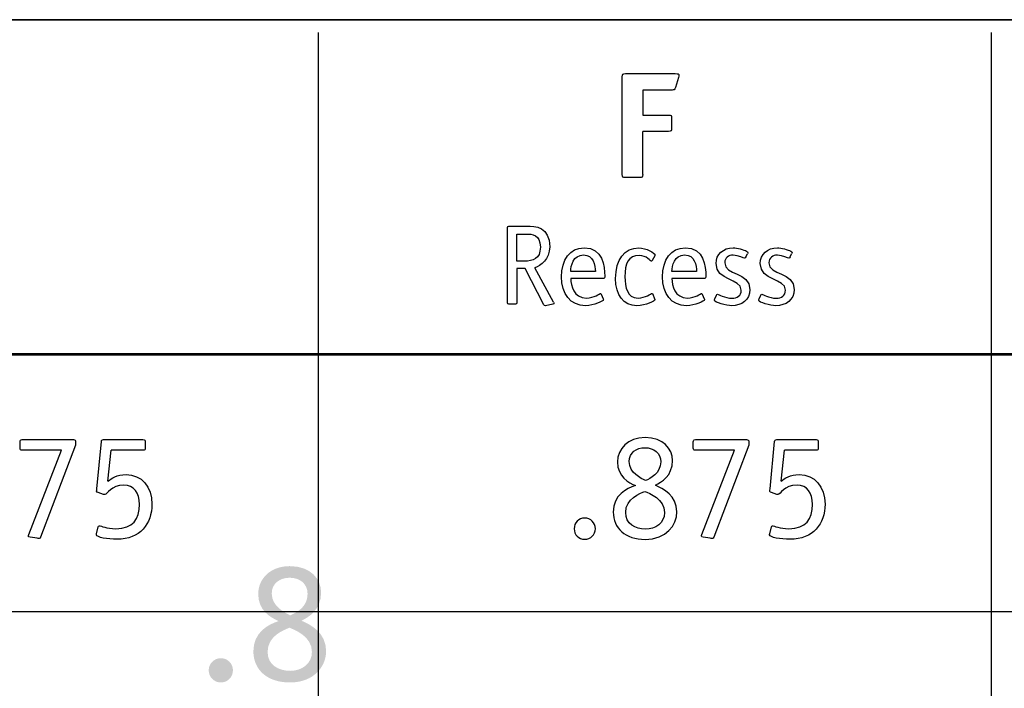
# Model space of a CAD drawing. Extents: x 13515 to 14045, y 6015 to 6217.
# Drawn here: x 13530 to 13533, y 6022 to 6024 of the extents above; entities that cross this region are included whole.
import ezdxf

# ---------------------------------------------------------------- set-up
doc = ezdxf.new("R2010")
doc.units = 0
doc.header["$LTSCALE"] = 2
doc.header["$MEASUREMENT"] = 0
doc.layers.add('Layer 1', color=7, linetype='CONTINUOUS')
doc.layers.add('OBJ.', color=7, linetype='CONTINUOUS')

msp = doc.modelspace()

# ---------------------------------------------------------------- hatches: boundary and pattern name
at = {"layer": 'Layer 1', "true_color": 0x231f20}
h = msp.add_hatch(color=250, dxfattribs=at)
h.dxf.hatch_style = 2
edge = h.paths.add_edge_path()
edge.add_spline(control_points=[(13530.7288, 6021.9006), (13530.7288, 6021.9486), (13530.7666, 6021.9886), (13530.8284, 6021.9886), (13530.8945, 6021.9886), (13530.9274, 6021.9482), (13530.9274, 6021.9054), (13530.9274, 6021.8491), (13530.8875, 6021.8278), (13530.8655, 6021.8163), (13530.8935, 6021.8047), (13530.9432, 6021.779), (13530.9432, 6021.7205), (13530.9432, 6021.6723), (13530.905, 6021.6215), (13530.829, 6021.6215), (13530.7567, 6021.6215), (13530.7135, 6021.662), (13530.7135, 6021.72), (13530.7135, 6021.7812), (13530.7622, 6021.8053), (13530.7933, 6021.8152), (13530.7693, 6021.8261), (13530.7288, 6021.8469), (13530.7288, 6021.9006)], knot_values=[0, 0, 0, 0, 1, 1, 1, 2, 2, 2, 3, 3, 3, 4, 4, 4, 5, 5, 5, 6, 6, 6, 7, 7, 7, 8, 8, 8, 8], degree=3, periodic=0)
edge.add_line((13530.7288, 6021.9006), (13530.7288, 6021.9006))
edge = h.paths.add_edge_path()
edge.add_spline(control_points=[(13530.8273, 6021.7943), (13530.8114, 6021.7872), (13530.7584, 6021.7698), (13530.7584, 6021.7178), (13530.7584, 6021.6773), (13530.7929, 6021.6582), (13530.8295, 6021.6582), (13530.8661, 6021.6582), (13530.8984, 6021.68), (13530.8984, 6021.7178), (13530.8984, 6021.767), (13530.8448, 6021.7872), (13530.8273, 6021.7943)], knot_values=[0, 0, 0, 0, 1, 1, 1, 2, 2, 2, 3, 3, 3, 4, 4, 4, 4], degree=3, periodic=0)
edge.add_line((13530.8273, 6021.7943), (13530.8273, 6021.7943))
edge = h.paths.add_edge_path()
edge.add_spline(control_points=[(13530.83, 6021.8332), (13530.8464, 6021.8409), (13530.8847, 6021.8573), (13530.8847, 6021.9011), (13530.8847, 6021.9323), (13530.8612, 6021.952), (13530.8278, 6021.952), (13530.7972, 6021.952), (13530.7715, 6021.9339), (13530.7715, 6021.9022), (13530.7715, 6021.8606), (13530.8147, 6021.8409), (13530.83, 6021.8332)], knot_values=[0, 0, 0, 0, 1, 1, 1, 2, 2, 2, 3, 3, 3, 4, 4, 4, 4], degree=3, periodic=0)
edge.add_line((13530.83, 6021.8332), (13530.83, 6021.8332))
h = msp.add_hatch(color=250, dxfattribs=at)
h.dxf.hatch_style = 2
edge = h.paths.add_edge_path()
edge.add_spline(control_points=[(13530.6107, 6021.6215), (13530.5899, 6021.6215), (13530.5724, 6021.6385), (13530.5724, 6021.6599), (13530.5724, 6021.6812), (13530.5899, 6021.6981), (13530.6107, 6021.6981), (13530.632, 6021.6981), (13530.649, 6021.6812), (13530.649, 6021.6599), (13530.649, 6021.6385), (13530.632, 6021.6215), (13530.6107, 6021.6215)], knot_values=[0, 0, 0, 0, 1, 1, 1, 2, 2, 2, 3, 3, 3, 4, 4, 4, 4], degree=3, periodic=0)
edge.add_line((13530.6107, 6021.6215), (13530.6107, 6021.6215))

# ---------------------------------------------------------------- linework, layer by layer
at = {"layer": 'OBJ.'}
for p, q in [((13531.943, 6023.2248), (13531.943, 6023.3603)), ((13532.2689, 6022.9643), (13532.2736, 6022.974)), ((13532.4086, 6022.9643), (13532.4133, 6022.974)), ((13531.6614, 6022.8213), (13531.6018, 6022.9302)), ((13531.8119, 6022.8472), (13531.8179, 6022.8321)), ((13531.9745, 6022.8471), (13531.9806, 6022.8321)), ((13532.1311, 6022.8472), (13532.1372, 6022.8321)), ((13530.1523, 6022.37), (13530.0417, 6022.0804)), ((13532.2779, 6022.37), (13532.1673, 6022.0804)), ((13530.2544, 6022.257), (13530.2649, 6022.3543)), ((13532.3799, 6022.257), (13532.3905, 6022.3543))]:
    msp.add_line(p, q, dxfattribs=at)
for points in [[(13539.4403, 6016.1591), (13517.7225, 6016.1591), (13517.7225, 6022.6597), (13520.3022, 6022.6597), (13520.3022, 6023.7129), (13539.4403, 6023.7129), (13539.4403, 6016.1591)], [(13520.3088, 6022.6596), (13539.4403, 6022.6596), (13539.4403, 6023.7129), (13520.3088, 6023.7129), (13520.3088, 6022.6596)], [(13530.9181, 6023.6729), (13530.9181, 6016.1591)], [(13533.0437, 6023.6729), (13533.0437, 6016.1591)], [(13520.3106, 6022.655), (13539.4403, 6022.655)], [(13517.7425, 6021.8452), (13539.4403, 6021.8452)]]:
    msp.add_lwpolyline(points, dxfattribs=at)
for points, knots in [([(13531.943, 6023.2248), (13531.943, 6023.2161), (13531.9415, 6023.2147), (13531.9334, 6023.2147), (13531.9334, 6023.2147), (13531.8884, 6023.2147), (13531.8884, 6023.2147), (13531.8803, 6023.2147), (13531.8784, 6023.2161), (13531.8784, 6023.2248), (13531.8784, 6023.2248), (13531.8784, 6023.5326), (13531.8784, 6023.5326), (13531.8784, 6023.5412), (13531.8803, 6023.5426), (13531.8884, 6023.5426), (13531.8884, 6023.5426), (13532.0453, 6023.5426), (13532.0453, 6023.5426), (13532.055, 6023.5426), (13532.0573, 6023.5416), (13532.0573, 6023.5374), (13532.0573, 6023.535), (13532.0568, 6023.5341), (13532.0559, 6023.5307), (13532.0559, 6023.5307), (13532.0468, 6023.4986), (13532.0468, 6023.4986), (13532.0449, 6023.4915), (13532.0396, 6023.4909), (13532.0358, 6023.4909), (13532.0358, 6023.4909), (13531.943, 6023.4909), (13531.943, 6023.4909), (13531.943, 6023.4909), (13531.943, 6023.412), (13531.943, 6023.412), (13531.943, 6023.412), (13532.0243, 6023.412), (13532.0243, 6023.412), (13532.0329, 6023.412), (13532.0344, 6023.4105), (13532.0344, 6023.4019), (13532.0344, 6023.4019), (13532.0344, 6023.3703), (13532.0344, 6023.3703), (13532.0344, 6023.3617), (13532.0324, 6023.3603), (13532.0243, 6023.3603), (13532.0243, 6023.3603), (13531.943, 6023.3603), (13531.943, 6023.3603)], [0, 0, 0, 0, 1, 1, 1, 2, 2, 2, 3, 3, 3, 4, 4, 4, 5, 5, 5, 6, 6, 6, 7, 7, 7, 8, 8, 8, 9, 9, 9, 10, 10, 10, 11, 11, 11, 12, 12, 12, 13, 13, 13, 14, 14, 14, 15, 15, 15, 16, 16, 16, 17, 17, 17, 17]), ([(13531.6614, 6022.8213), (13531.6621, 6022.8199), (13531.6628, 6022.8184), (13531.6628, 6022.8173), (13531.6628, 6022.8162), (13531.6614, 6022.8152), (13531.6589, 6022.8149), (13531.6589, 6022.8149), (13531.6363, 6022.8105), (13531.6363, 6022.8105), (13531.6337, 6022.8102), (13531.6319, 6022.8108), (13531.6309, 6022.8134), (13531.6309, 6022.8134), (13531.5716, 6022.9276), (13531.5716, 6022.9276), (13531.5716, 6022.9276), (13531.5458, 6022.9276), (13531.5458, 6022.9276), (13531.5458, 6022.9276), (13531.5458, 6022.8199), (13531.5458, 6022.8199), (13531.5458, 6022.817), (13531.5443, 6022.8155), (13531.5414, 6022.8155), (13531.5414, 6022.8155), (13531.5206, 6022.8155), (13531.5206, 6022.8155), (13531.5177, 6022.8155), (13531.5163, 6022.817), (13531.5163, 6022.8199), (13531.5163, 6022.8199), (13531.5163, 6023.0574), (13531.5163, 6023.0574), (13531.5163, 6023.0602), (13531.5177, 6023.0617), (13531.5206, 6023.0617), (13531.5206, 6023.0617), (13531.5763, 6023.0617), (13531.5763, 6023.0617), (13531.6039, 6023.0617), (13531.6492, 6023.0599), (13531.6492, 6022.9963), (13531.6492, 6022.9568), (13531.6215, 6022.9366), (13531.6018, 6022.9302)], [0, 0, 0, 0, 1, 1, 1, 2, 2, 2, 3, 3, 3, 4, 4, 4, 5, 5, 5, 6, 6, 6, 7, 7, 7, 8, 8, 8, 9, 9, 9, 10, 10, 10, 11, 11, 11, 12, 12, 12, 13, 13, 13, 14, 14, 14, 15, 15, 15, 15]), ([(13531.5691, 6022.951), (13531.5957, 6022.951), (13531.6197, 6022.9571), (13531.6197, 6022.9956), (13531.6197, 6023.0355), (13531.5939, 6023.0366), (13531.5734, 6023.0366), (13531.5734, 6023.0366), (13531.5458, 6023.0366), (13531.5458, 6023.0366), (13531.5458, 6023.0366), (13531.5458, 6022.951), (13531.5458, 6022.951), (13531.5458, 6022.951), (13531.5691, 6022.951), (13531.5691, 6022.951)], [0, 0, 0, 0, 1, 1, 1, 2, 2, 2, 3, 3, 3, 4, 4, 4, 5, 5, 5, 5]), ([(13531.8179, 6022.8321), (13531.8183, 6022.831), (13531.819, 6022.8303), (13531.819, 6022.8292), (13531.819, 6022.8253), (13531.7889, 6022.8105), (13531.7623, 6022.8105), (13531.7145, 6022.8109), (13531.6865, 6022.8472), (13531.6865, 6022.9018), (13531.6865, 6022.9546), (13531.713, 6022.9931), (13531.7576, 6022.9931), (13531.8176, 6022.9931), (13531.8229, 6022.9349), (13531.8229, 6022.904), (13531.8229, 6022.8989), (13531.8229, 6022.896), (13531.819, 6022.896), (13531.819, 6022.896), (13531.7159, 6022.896), (13531.7159, 6022.896), (13531.7159, 6022.8742), (13531.7245, 6022.8346), (13531.7655, 6022.8346), (13531.7889, 6022.8346), (13531.8076, 6022.8493), (13531.8097, 6022.8493), (13531.8108, 6022.8493), (13531.8111, 6022.8483), (13531.8119, 6022.8472)], [0, 0, 0, 0, 1, 1, 1, 2, 2, 2, 3, 3, 3, 4, 4, 4, 5, 5, 5, 6, 6, 6, 7, 7, 7, 8, 8, 8, 9, 9, 9, 10, 10, 10, 10]), ([(13531.9806, 6022.8321), (13531.981, 6022.8309), (13531.9817, 6022.8303), (13531.9817, 6022.8292), (13531.9817, 6022.8252), (13531.9515, 6022.8105), (13531.9249, 6022.8105), (13531.8822, 6022.8105), (13531.8574, 6022.8439), (13531.8574, 6022.8963), (13531.8574, 6022.9564), (13531.8861, 6022.993), (13531.9303, 6022.993), (13531.9544, 6022.993), (13531.982, 6022.9762), (13531.982, 6022.9708), (13531.982, 6022.9697), (13531.9813, 6022.969), (13531.981, 6022.9679), (13531.981, 6022.9679), (13531.9727, 6022.9528), (13531.9727, 6022.9528), (13531.972, 6022.9517), (13531.9716, 6022.9506), (13531.9705, 6022.9506), (13531.9691, 6022.9506), (13531.9537, 6022.969), (13531.9325, 6022.969), (13531.8973, 6022.969), (13531.8868, 6022.9427), (13531.8868, 6022.9017), (13531.8868, 6022.8691), (13531.8933, 6022.8345), (13531.9282, 6022.8345), (13531.9515, 6022.8346), (13531.9702, 6022.8493), (13531.9723, 6022.8493), (13531.9734, 6022.8493), (13531.9738, 6022.8482), (13531.9745, 6022.8471)], [0, 0, 0, 0, 1, 1, 1, 2, 2, 2, 3, 3, 3, 4, 4, 4, 5, 5, 5, 6, 6, 6, 7, 7, 7, 8, 8, 8, 9, 9, 9, 10, 10, 10, 11, 11, 11, 12, 12, 12, 13, 13, 13, 13]), ([(13532.1372, 6022.8321), (13532.1375, 6022.831), (13532.1383, 6022.8303), (13532.1383, 6022.8292), (13532.1383, 6022.8253), (13532.1081, 6022.8105), (13532.0815, 6022.8105), (13532.0337, 6022.8109), (13532.0057, 6022.8472), (13532.0057, 6022.9018), (13532.0057, 6022.9546), (13532.0323, 6022.9931), (13532.0769, 6022.9931), (13532.1368, 6022.9931), (13532.1422, 6022.9349), (13532.1422, 6022.904), (13532.1422, 6022.8989), (13532.1422, 6022.896), (13532.1383, 6022.896), (13532.1383, 6022.896), (13532.0352, 6022.896), (13532.0352, 6022.896), (13532.0352, 6022.8742), (13532.0438, 6022.8346), (13532.0847, 6022.8346), (13532.1081, 6022.8346), (13532.1268, 6022.8493), (13532.1289, 6022.8493), (13532.13, 6022.8493), (13532.1303, 6022.8483), (13532.1311, 6022.8472)], [0, 0, 0, 0, 1, 1, 1, 2, 2, 2, 3, 3, 3, 4, 4, 4, 5, 5, 5, 6, 6, 6, 7, 7, 7, 8, 8, 8, 9, 9, 9, 10, 10, 10, 10]), ([(13532.2689, 6022.9643), (13532.2675, 6022.9615), (13532.2668, 6022.96), (13532.2647, 6022.96), (13532.2621, 6022.96), (13532.247, 6022.9697), (13532.2284, 6022.9697), (13532.214, 6022.9697), (13532.2018, 6022.9625), (13532.2018, 6022.946), (13532.2018, 6022.9065), (13532.2815, 6022.9176), (13532.2815, 6022.8615), (13532.2815, 6022.8278), (13532.2549, 6022.8105), (13532.2241, 6022.8105), (13532.2068, 6022.8105), (13532.1695, 6022.8205), (13532.1695, 6022.8278), (13532.1695, 6022.8296), (13532.1702, 6022.8306), (13532.1709, 6022.8321), (13532.1709, 6022.8321), (13532.1759, 6022.8432), (13532.1759, 6022.8432), (13532.177, 6022.8457), (13532.1781, 6022.8465), (13532.1792, 6022.8465), (13532.1824, 6022.8465), (13532.2011, 6022.8339), (13532.2255, 6022.8339), (13532.2409, 6022.8339), (13532.2542, 6022.8424), (13532.2542, 6022.8597), (13532.2542, 6022.8971), (13532.1745, 6022.8889), (13532.1745, 6022.9431), (13532.1745, 6022.9722), (13532.1971, 6022.9931), (13532.2287, 6022.9931), (13532.2409, 6022.9931), (13532.2618, 6022.9873), (13532.2711, 6022.9823), (13532.274, 6022.9809), (13532.275, 6022.9795), (13532.275, 6022.9776), (13532.275, 6022.9765), (13532.274, 6022.9754), (13532.2736, 6022.974)], [0, 0, 0, 0, 1, 1, 1, 2, 2, 2, 3, 3, 3, 4, 4, 4, 5, 5, 5, 6, 6, 6, 7, 7, 7, 8, 8, 8, 9, 9, 9, 10, 10, 10, 11, 11, 11, 12, 12, 12, 13, 13, 13, 14, 14, 14, 15, 15, 15, 16, 16, 16, 16]), ([(13532.4086, 6022.9643), (13532.4072, 6022.9615), (13532.4065, 6022.96), (13532.4044, 6022.96), (13532.4018, 6022.96), (13532.3867, 6022.9697), (13532.3681, 6022.9697), (13532.3537, 6022.9697), (13532.3415, 6022.9625), (13532.3415, 6022.946), (13532.3415, 6022.9065), (13532.4212, 6022.9176), (13532.4212, 6022.8615), (13532.4212, 6022.8278), (13532.3946, 6022.8105), (13532.3638, 6022.8105), (13532.3465, 6022.8105), (13532.3092, 6022.8205), (13532.3092, 6022.8278), (13532.3092, 6022.8296), (13532.3098, 6022.8306), (13532.3106, 6022.8321), (13532.3106, 6022.8321), (13532.3156, 6022.8432), (13532.3156, 6022.8432), (13532.3167, 6022.8457), (13532.3178, 6022.8465), (13532.3189, 6022.8465), (13532.3221, 6022.8465), (13532.3408, 6022.8339), (13532.3652, 6022.8339), (13532.3806, 6022.8339), (13532.3939, 6022.8424), (13532.3939, 6022.8597), (13532.3939, 6022.8971), (13532.3142, 6022.8889), (13532.3142, 6022.9431), (13532.3142, 6022.9722), (13532.3368, 6022.9931), (13532.3684, 6022.9931), (13532.3806, 6022.9931), (13532.4014, 6022.9873), (13532.4108, 6022.9823), (13532.4137, 6022.9809), (13532.4147, 6022.9795), (13532.4147, 6022.9776), (13532.4147, 6022.9765), (13532.4137, 6022.9754), (13532.4133, 6022.974)], [0, 0, 0, 0, 1, 1, 1, 2, 2, 2, 3, 3, 3, 4, 4, 4, 5, 5, 5, 6, 6, 6, 7, 7, 7, 8, 8, 8, 9, 9, 9, 10, 10, 10, 11, 11, 11, 12, 12, 12, 13, 13, 13, 14, 14, 14, 15, 15, 15, 16, 16, 16, 16]), ([(13531.7935, 6022.9183), (13531.7935, 6022.937), (13531.7874, 6022.9708), (13531.7562, 6022.9708), (13531.7231, 6022.9708), (13531.7159, 6022.9363), (13531.7159, 6022.9183), (13531.7159, 6022.9183), (13531.7935, 6022.9183), (13531.7935, 6022.9183)], [0, 0, 0, 0, 1, 1, 1, 2, 2, 2, 3, 3, 3, 3]), ([(13532.1127, 6022.9183), (13532.1127, 6022.937), (13532.1067, 6022.9708), (13532.0754, 6022.9708), (13532.0423, 6022.9708), (13532.0352, 6022.9363), (13532.0352, 6022.9183), (13532.0352, 6022.9183), (13532.1127, 6022.9183), (13532.1127, 6022.9183)], [0, 0, 0, 0, 1, 1, 1, 2, 2, 2, 3, 3, 3, 3]), ([(13531.8633, 6022.3174), (13531.8633, 6022.3595), (13531.8964, 6022.3945), (13531.9504, 6022.3945), (13532.0083, 6022.3945), (13532.037, 6022.359), (13532.037, 6022.3217), (13532.037, 6022.2724), (13532.0021, 6022.2537), (13531.9829, 6022.2437), (13532.0074, 6022.2336), (13532.0509, 6022.211), (13532.0509, 6022.1598), (13532.0509, 6022.1177), (13532.0174, 6022.0731), (13531.9509, 6022.0731), (13531.8877, 6022.0731), (13531.8499, 6022.1086), (13531.8499, 6022.1594), (13531.8499, 6022.213), (13531.8925, 6022.2341), (13531.9198, 6022.2427), (13531.8987, 6022.2522), (13531.8633, 6022.2705), (13531.8633, 6022.3174)], [0, 0, 0, 0, 1, 1, 1, 2, 2, 2, 3, 3, 3, 4, 4, 4, 5, 5, 5, 6, 6, 6, 7, 7, 7, 8, 8, 8, 8]), ([(13530.0417, 6022.0804), (13530.0408, 6022.078), (13530.0398, 6022.0756), (13530.0375, 6022.0756), (13530.0355, 6022.0756), (13530.0327, 6022.0761), (13530.0308, 6022.0765), (13530.0308, 6022.0765), (13530.0083, 6022.0799), (13530.0083, 6022.0799), (13530.0054, 6022.0804), (13530.0025, 6022.0809), (13530.0025, 6022.0828), (13530.0025, 6022.0842), (13530.0035, 6022.0866), (13530.004, 6022.088), (13530.004, 6022.088), (13530.1074, 6022.3542), (13530.1074, 6022.3542), (13530.1074, 6022.3542), (13529.9839, 6022.3542), (13529.9839, 6022.3542), (13529.9781, 6022.3542), (13529.9772, 6022.3552), (13529.9772, 6022.3609), (13529.9772, 6022.3609), (13529.9772, 6022.381), (13529.9772, 6022.381), (13529.9772, 6022.3868), (13529.9781, 6022.3877), (13529.9839, 6022.3877), (13529.9839, 6022.3877), (13530.1456, 6022.3877), (13530.1456, 6022.3877), (13530.1508, 6022.3877), (13530.1523, 6022.3868), (13530.1523, 6022.381), (13530.1523, 6022.381), (13530.1523, 6022.37), (13530.1523, 6022.37)], [0, 0, 0, 0, 1, 1, 1, 2, 2, 2, 3, 3, 3, 4, 4, 4, 5, 5, 5, 6, 6, 6, 7, 7, 7, 8, 8, 8, 9, 9, 9, 10, 10, 10, 11, 11, 11, 12, 12, 12, 13, 13, 13, 13]), ([(13530.2544, 6022.257), (13530.2658, 6022.2652), (13530.2826, 6022.2777), (13530.3118, 6022.2777), (13530.3601, 6022.2777), (13530.3931, 6022.2398), (13530.3931, 6022.1843), (13530.3931, 6022.122), (13530.3553, 6022.0732), (13530.2826, 6022.0732), (13530.2534, 6022.0732), (13530.218, 6022.0795), (13530.218, 6022.0871), (13530.218, 6022.0885), (13530.218, 6022.0895), (13530.2185, 6022.0909), (13530.2185, 6022.0909), (13530.2237, 6022.1124), (13530.2237, 6022.1124), (13530.2237, 6022.1139), (13530.2256, 6022.1158), (13530.2276, 6022.1158), (13530.2319, 6022.1158), (13530.2501, 6022.1067), (13530.2792, 6022.1067), (13530.3333, 6022.1067), (13530.3539, 6022.1374), (13530.3539, 6022.1833), (13530.3539, 6022.2207), (13530.3367, 6022.2441), (13530.3046, 6022.2441), (13530.2644, 6022.2441), (13530.2516, 6022.2144), (13530.2443, 6022.2144), (13530.2429, 6022.2144), (13530.2415, 6022.2144), (13530.2405, 6022.2149), (13530.2405, 6022.2149), (13530.2237, 6022.2206), (13530.2237, 6022.2206), (13530.2203, 6022.2216), (13530.2185, 6022.2221), (13530.2185, 6022.2249), (13530.2185, 6022.2264), (13530.2195, 6022.2307), (13530.2195, 6022.2326), (13530.2195, 6022.2326), (13530.2338, 6022.3815), (13530.2338, 6022.3815), (13530.2343, 6022.3868), (13530.2352, 6022.3877), (13530.2405, 6022.3877), (13530.2405, 6022.3877), (13530.3649, 6022.3877), (13530.3649, 6022.3877), (13530.3707, 6022.3877), (13530.3716, 6022.3868), (13530.3716, 6022.381), (13530.3716, 6022.381), (13530.3716, 6022.3605), (13530.3716, 6022.3605), (13530.3716, 6022.3552), (13530.3702, 6022.3543), (13530.3649, 6022.3543), (13530.3649, 6022.3543), (13530.2649, 6022.3543), (13530.2649, 6022.3543)], [0, 0, 0, 0, 1, 1, 1, 2, 2, 2, 3, 3, 3, 4, 4, 4, 5, 5, 5, 6, 6, 6, 7, 7, 7, 8, 8, 8, 9, 9, 9, 10, 10, 10, 11, 11, 11, 12, 12, 12, 13, 13, 13, 14, 14, 14, 15, 15, 15, 16, 16, 16, 17, 17, 17, 18, 18, 18, 19, 19, 19, 20, 20, 20, 21, 21, 21, 22, 22, 22, 22]), ([(13531.9518, 6022.2585), (13531.9662, 6022.2652), (13531.9997, 6022.2795), (13531.9997, 6022.3179), (13531.9997, 6022.3451), (13531.9791, 6022.3624), (13531.9499, 6022.3624), (13531.9231, 6022.3624), (13531.9007, 6022.3466), (13531.9007, 6022.3188), (13531.9007, 6022.2824), (13531.9384, 6022.2652), (13531.9518, 6022.2585)], [0, 0, 0, 0, 1, 1, 1, 2, 2, 2, 3, 3, 3, 4, 4, 4, 4]), ([(13532.1673, 6022.0804), (13532.1664, 6022.078), (13532.1654, 6022.0756), (13532.163, 6022.0756), (13532.1611, 6022.0756), (13532.1582, 6022.0761), (13532.1563, 6022.0765), (13532.1563, 6022.0765), (13532.1338, 6022.0799), (13532.1338, 6022.0799), (13532.131, 6022.0804), (13532.1281, 6022.0809), (13532.1281, 6022.0828), (13532.1281, 6022.0842), (13532.129, 6022.0866), (13532.1295, 6022.088), (13532.1295, 6022.088), (13532.2329, 6022.3542), (13532.2329, 6022.3542), (13532.2329, 6022.3542), (13532.1094, 6022.3542), (13532.1094, 6022.3542), (13532.1037, 6022.3542), (13532.1027, 6022.3552), (13532.1027, 6022.3609), (13532.1027, 6022.3609), (13532.1027, 6022.381), (13532.1027, 6022.381), (13532.1027, 6022.3868), (13532.1037, 6022.3877), (13532.1094, 6022.3877), (13532.1094, 6022.3877), (13532.2711, 6022.3877), (13532.2711, 6022.3877), (13532.2764, 6022.3877), (13532.2779, 6022.3868), (13532.2779, 6022.381), (13532.2779, 6022.381), (13532.2779, 6022.37), (13532.2779, 6022.37)], [0, 0, 0, 0, 1, 1, 1, 2, 2, 2, 3, 3, 3, 4, 4, 4, 5, 5, 5, 6, 6, 6, 7, 7, 7, 8, 8, 8, 9, 9, 9, 10, 10, 10, 11, 11, 11, 12, 12, 12, 13, 13, 13, 13]), ([(13532.3799, 6022.257), (13532.3914, 6022.2652), (13532.4081, 6022.2777), (13532.4373, 6022.2777), (13532.4856, 6022.2777), (13532.5187, 6022.2398), (13532.5187, 6022.1843), (13532.5187, 6022.122), (13532.4809, 6022.0732), (13532.4081, 6022.0732), (13532.379, 6022.0732), (13532.3435, 6022.0795), (13532.3435, 6022.0871), (13532.3436, 6022.0885), (13532.3436, 6022.0895), (13532.344, 6022.0909), (13532.344, 6022.0909), (13532.3492, 6022.1124), (13532.3492, 6022.1124), (13532.3492, 6022.1139), (13532.3512, 6022.1158), (13532.3531, 6022.1158), (13532.3575, 6022.1158), (13532.3757, 6022.1067), (13532.4048, 6022.1067), (13532.4588, 6022.1067), (13532.4794, 6022.1374), (13532.4794, 6022.1833), (13532.4794, 6022.2207), (13532.4622, 6022.2441), (13532.4302, 6022.2441), (13532.39, 6022.2441), (13532.3771, 6022.2144), (13532.3698, 6022.2144), (13532.3685, 6022.2144), (13532.367, 6022.2144), (13532.366, 6022.2149), (13532.366, 6022.2149), (13532.3492, 6022.2206), (13532.3492, 6022.2206), (13532.3459, 6022.2216), (13532.344, 6022.2221), (13532.344, 6022.2249), (13532.344, 6022.2264), (13532.345, 6022.2307), (13532.345, 6022.2326), (13532.345, 6022.2326), (13532.3593, 6022.3815), (13532.3593, 6022.3815), (13532.3599, 6022.3868), (13532.3608, 6022.3877), (13532.366, 6022.3877), (13532.366, 6022.3877), (13532.4905, 6022.3877), (13532.4905, 6022.3877), (13532.4962, 6022.3877), (13532.4972, 6022.3868), (13532.4972, 6022.381), (13532.4972, 6022.381), (13532.4972, 6022.3605), (13532.4972, 6022.3605), (13532.4972, 6022.3552), (13532.4957, 6022.3543), (13532.4905, 6022.3543), (13532.4905, 6022.3543), (13532.3905, 6022.3543), (13532.3905, 6022.3543)], [0, 0, 0, 0, 1, 1, 1, 2, 2, 2, 3, 3, 3, 4, 4, 4, 5, 5, 5, 6, 6, 6, 7, 7, 7, 8, 8, 8, 9, 9, 9, 10, 10, 10, 11, 11, 11, 12, 12, 12, 13, 13, 13, 14, 14, 14, 15, 15, 15, 16, 16, 16, 17, 17, 17, 18, 18, 18, 19, 19, 19, 20, 20, 20, 21, 21, 21, 22, 22, 22, 22]), ([(13531.9494, 6022.2245), (13531.9356, 6022.2183), (13531.8892, 6022.2029), (13531.8892, 6022.1575), (13531.8892, 6022.122), (13531.9193, 6022.1053), (13531.9514, 6022.1053), (13531.9834, 6022.1053), (13532.0117, 6022.1244), (13532.0117, 6022.1575), (13532.0117, 6022.2005), (13531.9648, 6022.2183), (13531.9494, 6022.2245)], [0, 0, 0, 0, 1, 1, 1, 2, 2, 2, 3, 3, 3, 4, 4, 4, 4]), ([(13531.7599, 6022.0732), (13531.7417, 6022.0732), (13531.7264, 6022.088), (13531.7264, 6022.1067), (13531.7264, 6022.1254), (13531.7417, 6022.1402), (13531.7599, 6022.1402), (13531.7786, 6022.1402), (13531.7934, 6022.1254), (13531.7934, 6022.1067), (13531.7934, 6022.088), (13531.7786, 6022.0732), (13531.7599, 6022.0732)], [0, 0, 0, 0, 1, 1, 1, 2, 2, 2, 3, 3, 3, 4, 4, 4, 4])]:
    msp.add_open_spline(points, degree=3, knots=knots, dxfattribs=at)

doc.saveas('drawing.dxf')
